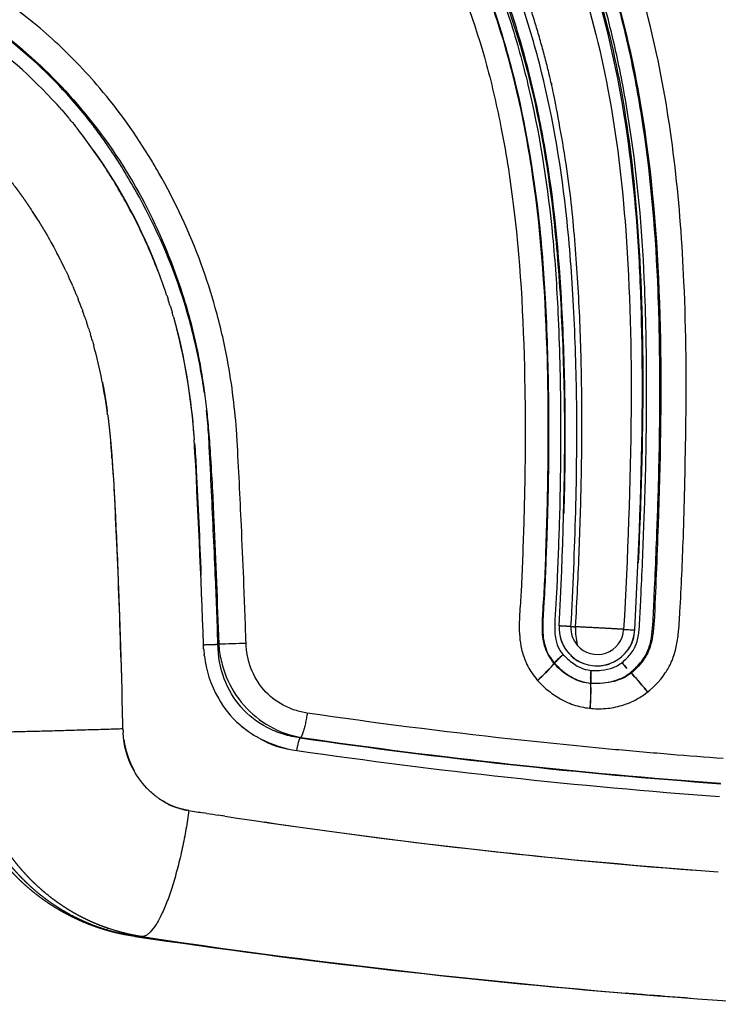
# Model space of a CAD drawing. Units: millimetres. Extents: x -9064 to 8327, y -5322 to 6262.
# Drawn here: x -1594 to -1528, y 1047 to 1140 of the extents above; entities that cross this region are included whole.
import ezdxf

# ---------------------------------------------------------------- set-up
doc = ezdxf.new("R2010")
doc.units = ezdxf.units.MM
doc.layers.add('DEFAULT', color=7, linetype='Continuous')

msp = doc.modelspace()

# ---------------------------------------------------------------- linework, layer by layer
at = {"layer": 'DEFAULT', "color": 0}
for centre, radius, start, end in [((-1623.146, 1102.459), 43.553, 41.05449, 54.95502), ((-1627.381, 1098.565), 49.303, 20.36323, 35.60471), ((-1634.36, 1094.776), 49.215, 25.41293, 27.61131), ((-1631.9, 1096.787), 54.175, 3.76166, 14.71482), ((-1634.089, 1096.09), 48.518, 7.43037, 15.25256), ((-2478.787, 1049.983), 902.354, 1.951252, 3.178438), ((-1540.119, 1082.208), 3.362, 175.44977, 222.73368), ((-1539.854, 1082.285), 2.512, 176.97202, 220.14577), ((-1535.864, 1082.044), 6.069, 176.67419, 193.12199), ((-1539.882, 1082.268), 2.48, 220.24888, 357.32459), ((-1539.919, 1082.277), 3.561, 249.83214, 357.06881), ((-1539.896, 1082.285), 3.58, 187.91673, 209.86237), ((-1539.508, 1082.084), 3.131, 315.86628, 351.6648), ((-512.01, -812.723), 2171.737, 119.3213, 119.323372), ((-1582.176, 1339.517), 258.816, 271.4729, 272.04348), ((-1574.908, 851.76), 227.705, 92.46912, 92.47142), ((-1540.445, 1076.009), 4.573, 133.96889, 139.52595), ((-1540.388, 1075.98), 4.616, 134.23905, 139.71897), ((-1530.118, 1065.643), 19.205, 132.56364, 134.67301), ((-1530.1, 1065.741), 19.13, 132.80233, 134.92016), ((-1539.914, 1082.271), 3.557, 226.92402, 248.312), ((-1568.389, 1102.064), 33.674, 312.806, 315.10653), ((-1568.389, 1101.988), 33.634, 312.89461, 315.19802), ((-1550.211, 1084.102), 8.12, 314.36754, 320.32734), ((-1550.208, 1084.079), 8.115, 314.45897, 320.42281), ((-1525.621, 1077.134), 14.927, 175.53882, 178.33866), ((-1525.571, 1077.25), 14.939, 175.99692, 178.79638), ((-1539.866, 1081.999), 3.294, 265.75247, 290.48844), ((-1520.408, 1092.971), 22.123, 219.10417, 220.99877), ((-1520.387, 1093.138), 22.23, 219.40211, 221.2877), ((-1536.545, 1077.405), 3.99, 177.68719, 184.53773), ((-1536.517, 1077.423), 3.992, 177.97821, 184.82836), ((-1547.259, 1067.738), 14.752, 40.56316, 44.27419), ((-1547.257, 1067.697), 14.79, 40.68745, 44.38913), ((-1570.691, 1047.281), 45.857, 39.18997, 40.94215), ((-1570.696, 1047.145), 45.962, 39.31719, 41.06539), ((-1548.235, 1076.407), 7.75, 357.97149, 4.7042), ((-1548.227, 1076.393), 7.754, 358.0699, 4.79918), ((-1568.987, 1076.752), 28.504, 355.93242, 358.75339), ((-1568.988, 1076.703), 28.517, 356.03114, 358.85129), ((-1567.01, 1080.57), 9.851, 229.21435, 234.43974), ((-1566.667, 1081.26), 10.622, 242.41943, 261.90201), ((1184.667, -3684.82), 5495.736, 120.055225, 120.055987), ((-1487.654, 1623.518), 557.378, 261.72752, 265.82166), ((-1487.747, 1622.362), 556.176, 261.72574, 265.81972), ((-1486.821, 1633.381), 568.486, 261.77358, 265.80611), ((-1483.86, 1660.913), 603.265, 261.31508, 265.549905), ((-1476.288, 1775.778), 730.43, 261.566047, 265.391081), ((-1477.584, 1756.554), 711.154, 261.495615, 266.34207)]:
    msp.add_arc(centre, radius, start, end, dxfattribs=at)
for points, knots in [([(-1542.362, 1082.418), (-1541.981, 1089.616), (-1541.633, 1099.862), (-1542.072, 1112.953), (-1542.898, 1123.487), (-1544.535, 1133.169), (-1547.215, 1141.884), (-1550.414, 1149.917), (-1554.701, 1157.284), (-1559.99, 1163.881), (-1566.092, 1170.078), (-1575.605, 1177.155), (-1584.161, 1181.733), (-1588.873, 1184.014)], [0, 0, 0, 0, 21.626959, 30.733731, 39.280363, 53.324479, 60.115403, 66.593324, 79.248861, 85.549594, 91.940124, 105.28497, 120.994317, 120.994317, 120.994317, 120.994317]), ([(-1536.362, 1082.095), (-1535.982, 1089.265), (-1535.543, 1099.396), (-1535.695, 1112.069), (-1536.165, 1122.237), (-1537.55, 1133.317), (-1540.715, 1145.708), (-1545.545, 1156.847), (-1551.085, 1165.337), (-1556.307, 1171.47), (-1562.123, 1177.159), (-1567.078, 1180.906), (-1570.493, 1183.179)], [0, 0, 0, 0, 21.541581, 30.407171, 38.015103, 52.070009, 63.856592, 76.281903, 88.36532, 94.157146, 100.428628, 112.74073, 112.74073, 112.74073, 112.74073]), ([(-1589.551, 1182.907), (-1585.313, 1180.87), (-1577.424, 1176.674), (-1567, 1169.321), (-1560.264, 1162.444), (-1555.615, 1156.163), (-1552.552, 1151.134), (-1549.738, 1145.21), (-1547.583, 1139.306), (-1545.874, 1132.971), (-1544.06, 1123.746), (-1543.183, 1113.582), (-1542.881, 1102.37), (-1542.95, 1096.222), (-1543.036, 1093.049)], [0, 0, 0, 0, 14.102297, 26.781422, 38.148416, 42.847782, 50.206906, 55.786741, 62.502569, 69.036435, 75.462896, 90.678408, 99.593402, 109.115676, 109.115676, 109.115676, 109.115676]), ([(-1571.034, 1182.168), (-1567.58, 1179.866), (-1561.134, 1174.932), (-1552.88, 1166.065), (-1546.364, 1155.955), (-1541.65, 1144.798), (-1538.513, 1132.61), (-1536.895, 1118.527), (-1536.516, 1101.532), (-1537.036, 1089.011), (-1537.405, 1082.152)], [0, 0, 0, 0, 12.459993, 24.265943, 36.214918, 48.388736, 60.492978, 73.870427, 90.847478, 111.454607, 111.454607, 111.454607, 111.454607]), ([(-1589.256, 1178.89), (-1585.269, 1176.91), (-1577.822, 1172.851), (-1569.386, 1166.555), (-1564.051, 1161.175), (-1559.234, 1155.272), (-1554.214, 1146.934), (-1550.679, 1137.306), (-1548.742, 1128.805), (-1547.182, 1118.644), (-1546.624, 1106.819), (-1546.681, 1095.449), (-1546.908, 1089.087), (-1547.053, 1085.62), (-1547.181, 1083.952), (-1547.242, 1082.539), (-1547.216, 1081.443), (-1547.034, 1080.23), (-1546.609, 1078.941), (-1545.851, 1077.669), (-1544.779, 1076.559), (-1543.639, 1075.733), (-1542.379, 1075.099), (-1541.016, 1074.727), (-1539.475, 1074.628), (-1537.942, 1074.839), (-1536.602, 1075.307), (-1534.984, 1076.254), (-1533.744, 1077.522), (-1532.852, 1079.102), (-1532.454, 1080.338), (-1532.202, 1081.934), (-1532.02, 1085.427), (-1531.787, 1090.012), (-1531.654, 1095.706), (-1531.47, 1103.726), (-1531.543, 1113.823), (-1532.418, 1125.688), (-1534.261, 1137.385), (-1537.261, 1147.763), (-1540.963, 1156.229), (-1544.298, 1162.317), (-1547.831, 1167.68), (-1553.32, 1174.448), (-1557.998, 1178.844), (-1561.389, 1181.574)], [0, 0, 0, 0, 13.35652, 25.398473, 31.475179, 36.040646, 48.238978, 60.526736, 66.684371, 74.377823, 91.343374, 102.139622, 108.502738, 110.431069, 112.553242, 113.516953, 114.674693, 115.837632, 117.189688, 118.722872, 120.254329, 121.78845, 122.936168, 124.467408, 126.004969, 127.545533, 129.084626, 130.239619, 133.150451, 134.313899, 135.664923, 137.023749, 139.159396, 146.146713, 150.805082, 156.239336, 170.2172, 181.080178, 191.910078, 205.700891, 213.394258, 219.589646, 226.513966, 232.638359, 245.700888, 245.700888, 245.700888, 245.700888]), ([(-1543.471, 1082.474), (-1543.109, 1089.383), (-1542.782, 1099.316), (-1543.194, 1112.07), (-1543.992, 1122.431), (-1545.536, 1131.906), (-1548.069, 1140.392), (-1551.156, 1148.405), (-1556.248, 1157.366), (-1562.522, 1164.608), (-1566.934, 1168.544), (-1570.183, 1171.204), (-1576.511, 1175.764), (-1582.758, 1179.241), (-1587.206, 1181.46)], [0, 0, 0, 0, 20.756694, 29.797398, 38.266117, 51.930546, 58.52592, 64.799887, 77.67362, 89.279463, 93.420449, 95.397538, 101.877663, 116.795659, 116.795659, 116.795659, 116.795659]), ([(-1588.84, 1181.045), (-1586.596, 1179.947), (-1582.147, 1177.653), (-1575.267, 1173.533), (-1569.826, 1169.535), (-1560.576, 1161.321), (-1553.944, 1151.828), (-1549.458, 1140.332), (-1546.99, 1131.809), (-1545.436, 1122.527), (-1544.878, 1115.117), (-1544.596, 1109.333), (-1544.416, 1102.867), (-1544.496, 1094.779), (-1544.719, 1088.659), (-1544.867, 1085.227), (-1544.983, 1083.653), (-1545.004, 1083.131), (-1545.029, 1082.453), (-1545.06, 1081.194), (-1544.534, 1079.713), (-1543.732, 1078.727), (-1542.75, 1077.884), (-1541.634, 1077.267), (-1540.376, 1077.056), (-1539.113, 1077.085), (-1537.866, 1077.372), (-1536.768, 1078.041), (-1536.056, 1078.72), (-1535.409, 1079.52), (-1534.997, 1080.394), (-1534.744, 1081.431), (-1534.624, 1083.041), (-1534.551, 1084.718), (-1534.433, 1087.284), (-1534.278, 1090.997), (-1534.048, 1097.364), (-1533.956, 1105.269), (-1534.131, 1116.359), (-1534.988, 1126.72), (-1536.662, 1136.017), (-1539.635, 1147.92), (-1543.799, 1157.034), (-1548.24, 1163.71), (-1548.761, 1164.496), (-1549.801, 1165.988), (-1552.081, 1168.983), (-1556.53, 1174.11), (-1560.937, 1178.069), (-1564.064, 1180.498)], [0, 0, 0, 0, 7.493128, 15.012797, 24.042407, 27.715744, 52.094985, 58.11903, 64.709497, 78.68117, 86.290819, 86.994861, 96.05516, 105.69048, 111.257754, 114.427598, 115.99369, 115.99369, 115.99369, 118.035616, 119.726409, 120.618105, 121.817508, 123.603769, 124.396309, 125.601273, 127.391222, 128.18462, 129.422608, 130.333968, 131.26379, 132.294055, 133.52834, 136.097373, 137.33662, 141.230033, 147.247285, 156.450179, 164.943225, 180.518682, 187.594986, 193.259075, 217.309556, 217.309556, 217.309556, 220.136709, 222.765079, 228.600966, 240.481335, 240.481335, 240.481335, 240.481335]), ([(-1563.95, 1180.47), (-1559.985, 1177.406), (-1556.273, 1173.955), (-1552.251, 1169.293), (-1551.499, 1168.368), (-1550.772, 1167.422), (-1548.693, 1164.711), (-1544.979, 1158.981), (-1540.545, 1149.656), (-1537.18, 1139.233), (-1534.646, 1125.76), (-1533.727, 1109.758), (-1533.981, 1096.25), (-1534.338, 1087.405), (-1534.459, 1084.184), (-1534.583, 1082.297), (-1534.647, 1081.748), (-1534.734, 1081.197), (-1534.87, 1080.615), (-1535.109, 1079.934), (-1535.565, 1079.198), (-1536.157, 1078.509), (-1537.084, 1077.676), (-1538.294, 1077.186), (-1539.618, 1077.033), (-1540.654, 1077.042), (-1541.648, 1077.268), (-1542.872, 1077.872), (-1544.161, 1078.993), (-1544.88, 1080.477), (-1545.06, 1081.748), (-1545.055, 1082.7), (-1544.975, 1084.277), (-1544.817, 1086.525), (-1544.661, 1091.079), (-1544.456, 1098.111), (-1544.528, 1109.876), (-1545.277, 1121.669), (-1547.325, 1132.84), (-1549.494, 1140.514), (-1552.415, 1147.674), (-1556.397, 1154.909), (-1561.822, 1162.165), (-1569.3, 1169.283), (-1578.289, 1175.547), (-1585.135, 1179.198), (-1588.811, 1181)], [-2.000262, -2.000262, -2.000262, -2.000262, -1.937762, -1.937762, -1.922743, -1.922743, -1.922743, 8.324531, 18.513553, 28.990826, 41.112351, 59.563758, 76.98541, 81.648082, 86.114241, 86.657961, 87.318203, 87.771709, 88.331928, 89.110869, 89.926517, 90.916015, 91.834603, 93.640547, 94.750856, 95.826249, 96.737884, 97.787321, 99.900332, 101.777184, 102.622518, 103.737746, 104.626532, 107.364284, 110.49398, 118.298311, 128.467345, 145.784383, 153.700984, 162.48313, 169.688662, 176.853279, 187.224068, 196.762695, 207.730898, 220.012153, 220.012153, 220.012153, 220.012153]), ([(-1575.054, 1174.562), (-1572.166, 1172.648), (-1566.78, 1168.655), (-1557.455, 1159.122), (-1551.326, 1148.815), (-1547.756, 1138.687), (-1545.532, 1130.285), (-1544.166, 1121.316), (-1543.495, 1111.226), (-1543.288, 1102.511), (-1543.372, 1094.26), (-1543.593, 1088.587), (-1543.727, 1085.379), (-1543.841, 1083.847), (-1543.906, 1082.416), (-1543.89, 1081.331), (-1543.561, 1080.392), (-1543.165, 1079.831), (-1542.623, 1079.29), (-1541.855, 1078.684), (-1540.927, 1078.316), (-1540.143, 1078.269), (-1539.338, 1078.294), (-1538.516, 1078.465), (-1537.895, 1078.778), (-1537.638, 1078.967), (-1537.244, 1079.291), (-1536.79, 1079.729), (-1536.375, 1080.371), (-1536.162, 1080.897), (-1536.024, 1081.459), (-1535.955, 1081.99), (-1535.919, 1082.413), (-1535.864, 1083.395), (-1535.697, 1086.629), (-1535.541, 1090.747), (-1535.312, 1096.914), (-1535.232, 1102.24), (-1535.245, 1107.023), (-1535.296, 1110.613), (-1535.481, 1117.394), (-1536.178, 1125.913), (-1537.489, 1133.619), (-1538.394, 1137.792), (-1540.203, 1144.908), (-1543.547, 1153.483), (-1547.656, 1160.551), (-1551.141, 1165.823), (-1554.011, 1169.429), (-1559.067, 1174.654), (-1561.955, 1177.198), (-1564.191, 1178.965)], [0, 0, 0, 0, 10.401946, 20.051539, 39.884277, 45.930792, 52.253178, 65.928447, 73.094383, 82.583039, 92.07573, 97.845915, 99.61422, 101.708475, 102.453074, 103.915865, 104.939634, 105.394671, 105.965112, 107.233139, 108.316558, 108.911589, 109.572079, 110.738269, 111.404096, 111.644155, 111.695182, 112.934214, 113.523707, 113.977911, 114.631259, 115.256702, 115.581302, 115.906288, 118.206693, 125.294111, 128.268364, 136.721605, 141.271468, 142.617803, 147.493221, 161.623936, 168.226775, 170.929632, 174.433008, 190.247971, 198.400569, 198.925188, 209.205497, 212.183987, 220.733364, 220.733364, 220.733364, 220.733364]), ([(-1563.916, 1178.737), (-1561.09, 1176.449), (-1555.842, 1171.59), (-1549.201, 1163.155), (-1543.872, 1153.727), (-1539.956, 1143.436), (-1537.294, 1132.285), (-1535.869, 1119.645), (-1535.447, 1104.881), (-1535.77, 1094.158), (-1536.04, 1088.426)], [0, 0, 0, 0, 10.912382, 21.383994, 32.120468, 43.298875, 54.3376, 66.445849, 81.408207, 98.621548, 98.621548, 98.621548, 98.621548]), ([(-1572.948, 1080.866), (-1573.012, 1082.886), (-1573.155, 1086.579), (-1573.425, 1092.941), (-1573.646, 1097.472), (-1573.882, 1101.482), (-1574.125, 1104.018), (-1574.737, 1108.004), (-1575.713, 1112.213), (-1577.648, 1118.205), (-1579.795, 1122.812), (-1583.032, 1128.349), (-1586.167, 1132.732), (-1590.305, 1137.043), (-1595.014, 1141.015), (-1598.78, 1143.459), (-1603.214, 1145.878), (-1606.841, 1147.594), (-1610.166, 1148.86), (-1611.999, 1149.487)], [0, 0, 0, 0, 6.064517, 11.08788, 19.100671, 19.676185, 23.136571, 26.741895, 31.769256, 36.084177, 45.619297, 46.961294, 55.326937, 61.733373, 64.849245, 73.793732, 75.155469, 80.006046, 85.82002, 85.82002, 85.82002, 85.82002]), ([(-1576.869, 1104.417), (-1576.988, 1105.259), (-1577.254, 1106.899), (-1577.953, 1110.178), (-1579.54, 1115.81), (-1581.636, 1120.412), (-1583.265, 1123.327), (-1584.064, 1124.766), (-1585.729, 1127.492), (-1589.523, 1132.509), (-1594.722, 1137.567), (-1600.11, 1141.125), (-1606.135, 1144.449), (-1610.136, 1146.085), (-1613.486, 1147.215)], [0, 0, 0, 0, 2.551462, 4.98044, 10.058773, 20.080507, 20.080507, 20.080507, 25.018757, 29.651562, 38.92986, 46.662188, 48.959551, 59.575276, 59.575276, 59.575276, 59.575276]), ([(-1613.396, 1147.246), (-1610.093, 1146.125), (-1606.042, 1144.509), (-1601.476, 1141.984), (-1598.639, 1140.259), (-1594.114, 1137.122), (-1588.502, 1131.628), (-1583.167, 1124.113), (-1580.011, 1117.125), (-1578.199, 1111.467), (-1577.257, 1107.255), (-1576.757, 1103.804), (-1576.479, 1100.989), (-1576.216, 1097.406), (-1575.887, 1090.615), (-1575.66, 1084.655), (-1575.524, 1080.787)], [0, 0, 0, 0, 10.472203, 13.036557, 15.640689, 20.43557, 29.524008, 39.089636, 47.966464, 52.429966, 56.907934, 60.895584, 62.888576, 65.393524, 71.673036, 83.285519, 83.285519, 83.285519, 83.285519]), ([(-1580.421, 1113.629), (-1580.655, 1114.33), (-1581.17, 1115.767), (-1582.306, 1118.557), (-1583.966, 1121.959), (-1586.224, 1125.793), (-1587.956, 1128.197), (-1588.858, 1129.331)], [0, 0, 0, 0, 2.218841, 4.578142, 9.034237, 13.567421, 17.913561, 17.913561, 17.913561, 17.913561]), ([(-1575.592, 1080.748), (-1575.63, 1081.885), (-1575.708, 1084.072), (-1575.91, 1089.054), (-1576.16, 1094.292), (-1576.372, 1098.653), (-1576.494, 1101.005), (-1576.582, 1101.961), (-1576.663, 1102.745)], [0, 0, 0, 0, 3.413529, 6.563551, 14.95874, 19.146446, 19.660694, 22.024657, 22.024657, 22.024657, 22.024657]), ([(-1584.715, 1079.161), (-1584.823, 1082.865), (-1584.947, 1086.568), (-1585.262, 1093.476), (-1585.377, 1096.68), (-1585.691, 1099.884)], [-10.9118448, -10.9118448, -10.9118448, -10.9118448, -10.7530973, -10.7530973, -10.6157203, -10.6157203, -10.6157203, -10.6157203]), ([(-1577.798, 1099.688), (-1577.733, 1098.849), (-1577.681, 1098.01), (-1577.466, 1093.866), (-1577.321, 1090.561), (-1577.192, 1087.256)], [0.06046293, 0.06046293, 0.06046293, 0.06046293, 0.063709, 0.063709, 0.07649275, 0.07649275, 0.07649275, 0.07649275]), ([(-1537.405, 1082.152), (-1537.278, 1082.145), (-1537.117, 1082.136), (-1536.756, 1082.116), (-1536.556, 1082.106), (-1536.362, 1082.095)], [-3.7395449, -3.7395449, -3.7395449, -3.7395449, -3.3398632, -3.3398632, -2.9401815, -2.9401815, -2.9401815, -2.9401815]), ([(-1567.85, 1071.939), (-1568.386, 1072.009), (-1569.453, 1072.237), (-1571.445, 1073.041), (-1573.562, 1074.693), (-1575.204, 1077.499), (-1575.577, 1079.643), (-1575.592, 1080.748)], [0, 0, 0, 0, 1.620498, 3.263664, 6.417161, 9.534168, 12.85082, 12.85082, 12.85082, 12.85082]), ([(-1575.524, 1080.787), (-1575.486, 1080.259), (-1575.327, 1079.206), (-1574.687, 1077.17), (-1573.289, 1074.886), (-1570.807, 1072.869), (-1568.814, 1072.16), (-1567.787, 1071.976)], [0, 0, 0, 0, 1.586174, 3.184579, 6.384434, 9.509322, 12.639968, 12.639968, 12.639968, 12.639968]), ([(-1567.191, 1074.274), (-1567.581, 1074.332), (-1568.359, 1074.513), (-1569.816, 1075.128), (-1571.393, 1076.381), (-1572.62, 1078.467), (-1572.921, 1080.062), (-1572.948, 1080.866)], [0, 0, 0, 0, 1.181723, 2.387672, 4.728583, 7.120756, 9.532818, 9.532818, 9.532818, 9.532818]), ([(-1576.875, 1079.638), (-1576.713, 1078.31), (-1576.314, 1076.982), (-1575.068, 1074.819), (-1574.442, 1073.978), (-1573.092, 1072.785), (-1572.605, 1072.423), (-1571.982, 1072.064)], [0.00153118, 0.00153118, 0.00153118, 0.00153118, 0.00724224, 0.00724224, 0.01086479, 0.01086479, 0.01244653, 0.01244653, 0.01244653, 0.01244653]), ([(-1542.419, 1079.747), (-1542.477, 1079.804), (-1542.534, 1079.864), (-1542.588, 1079.926), (-1542.588, 1079.926), (-1542.588, 1079.926)], [-0.30877512, -0.30877512, -0.30877512, -0.30877512, -0.28393281, -0.28393281, -0.28393159, -0.28393159, -0.28393159, -0.28393159]), ([(-1528.04, 1069.982), (-1529.69, 1070.104), (-1533.067, 1070.37), (-1539.723, 1070.952), (-1551.143, 1072.102), (-1560.81, 1073.333), (-1567.191, 1074.274)], [0, 0, 0, 0, 4.961386, 10.163325, 20.044884, 39.393732, 39.393732, 39.393732, 39.393732]), ([(-1581.593, 1066.565), (-1581.757, 1066.696), (-1581.905, 1066.826), (-1582.715, 1067.598), (-1583.161, 1068.245), (-1584.179, 1070.068), (-1584.45, 1071.245), (-1584.521, 1072.426)], [4.2606965, 4.2606965, 4.2606965, 4.2606965, 4.3115781, 4.3115781, 4.5614686, 4.5614686, 5.0166862, 5.0166862, 5.0166862, 5.0166862]), ([(-1571.701, 1071.908), (-1571.796, 1071.959), (-1571.889, 1072.012), (-1571.982, 1072.066), (-1571.982, 1072.066), (-1571.982, 1072.066)], [-1.08323484, -1.08323484, -1.08323484, -1.08323484, -1.05087822, -1.05087822, -1.05087724, -1.05087724, -1.05087724, -1.05087724]), ([(-1581.592, 1066.567), (-1581.571, 1066.549), (-1581.549, 1066.532), (-1581.528, 1066.515), (-1581.512, 1066.502), (-1581.496, 1066.49), (-1581.48, 1066.477)], [-4.41348586, -4.41348586, -4.41348586, -4.41348586, -4.40566279, -4.40566279, -4.40566279, -4.39983499, -4.39983499, -4.39983499, -4.39983499])]:
    msp.add_open_spline(points, degree=3, knots=knots, dxfattribs=at)
for points, weights, degree, knots in [([(-1541.922, 1082.396), (-1541.319, 1093.65), (-1541.029, 1104.935), (-1541.794, 1116.071), (-1542.179, 1121.685), (-1542.832, 1127.262), (-1544.022, 1132.701), (-1544.629, 1135.482), (-1545.379, 1138.228), (-1546.269, 1140.932), (-1547.179, 1143.714), (-1548.256, 1146.434), (-1549.498, 1149.084), (-1551.97, 1154.343), (-1555.131, 1159.218), (-1558.923, 1163.621), (-1561.431, 1166.509), (-1564.184, 1169.163), (-1567.162, 1171.563), (-1570.822, 1174.526), (-1574.789, 1177.126), (-1578.861, 1179.464), (-1581.957, 1181.233), (-1585.119, 1182.881), (-1588.343, 1184.405)], [1, 1.00000000002, 1.00000000004, 1.00000000006, 1.00000000006, 1.00000000006, 1.00000000006, 0.999116283189, 0.999116283189, 1.00000000006, 0.998758484954, 0.998758484954, 1.00000000006, 0.993858136647, 0.993858136647, 1.00000000006, 0.997381621499, 0.997381621499, 1.00000000006, 1.00000000006, 1.00000000006, 1.00000000006, 0.999497618282, 0.999497618282, 1.00000000006], 3, [-13.566485, -13.566485, -13.566485, -13.566485, -10.171333, -10.171333, -10.171333, -8.459503, -8.459503, -8.459503, 0.076819, 0.076819, 0.076819, 8.850339, 8.850339, 8.850339, 26.228946, 26.228946, 26.228946, 37.686811, 37.686811, 37.686811, 39.184742, 39.184742, 39.184742, 49.880032, 49.880032, 49.880032, 49.880032]), ([(-1605.548, 1133.972), (-1605.502, 1133.942), (-1605.457, 1133.913), (-1605.411, 1133.883), (-1604.671, 1133.399), (-1603.947, 1132.892), (-1603.238, 1132.363), (-1602.506, 1131.817), (-1601.792, 1131.247), (-1601.097, 1130.655), (-1600.74, 1130.351), (-1600.388, 1130.041), (-1600.041, 1129.725), (-1599.866, 1129.565), (-1599.692, 1129.403), (-1599.518, 1129.239), (-1599.431, 1129.157), (-1599.344, 1129.075), (-1599.258, 1128.991), (-1599.171, 1128.908), (-1599.085, 1128.825), (-1598.999, 1128.741), (-1598.307, 1128.065), (-1597.639, 1127.365), (-1596.995, 1126.643), (-1596.341, 1125.909), (-1595.712, 1125.154), (-1595.109, 1124.378), (-1594.496, 1123.587), (-1593.91, 1122.776), (-1593.352, 1121.944), (-1593.282, 1121.839), (-1593.211, 1121.734), (-1593.142, 1121.628), (-1593.107, 1121.575), (-1593.072, 1121.522), (-1593.038, 1121.469), (-1593.02, 1121.442), (-1593.003, 1121.416), (-1592.986, 1121.389), (-1592.977, 1121.376), (-1592.968, 1121.363), (-1592.96, 1121.349), (-1592.955, 1121.343), (-1592.951, 1121.336), (-1592.947, 1121.329), (-1592.945, 1121.326), (-1592.943, 1121.323), (-1592.94, 1121.319), (-1592.938, 1121.316), (-1592.936, 1121.313), (-1592.934, 1121.309), (-1592.796, 1121.096), (-1592.659, 1120.881), (-1592.524, 1120.664), (-1592.252, 1120.229), (-1591.986, 1119.789), (-1591.727, 1119.345), (-1591.597, 1119.122), (-1591.469, 1118.898), (-1591.342, 1118.672), (-1591.215, 1118.445), (-1591.089, 1118.217), (-1590.965, 1117.988), (-1590.893, 1117.854), (-1590.821, 1117.72), (-1590.751, 1117.585)], [1, 1, 1, 1, 0.999684763583, 0.999684763583, 1, 0.999651935169, 0.999651935169, 1, 0.99990580822, 0.99990580822, 1, 1, 1, 1, 1, 1, 1, 1, 1, 1, 0.999608854286, 0.999608854286, 1, 0.999611250362, 0.999611250362, 1, 0.999599769123, 0.999599769123, 1, 1, 1, 1, 1, 1, 1, 1, 1, 1, 1, 1, 1, 1, 1, 1, 1, 1, 1, 1, 1, 1, 1, 1, 1, 0.999922400251, 0.999922400251, 1, 1, 1, 1, 1, 1, 1, 1, 1, 1], 3, [10.313599, 10.313599, 10.313599, 10.313599, 10.315551, 10.315551, 10.315551, 12.968039, 12.968039, 12.968039, 15.707608, 15.707608, 15.707608, 17.114538, 17.114538, 17.114538, 17.122351, 17.122351, 17.122351, 17.126257, 17.126257, 17.126257, 17.130163, 17.130163, 17.130163, 20.03259, 20.03259, 20.03259, 22.980176, 22.980176, 22.980176, 25.982409, 25.982409, 25.982409, 25.986316, 25.986316, 25.986316, 25.988269, 25.988269, 25.988269, 25.989245, 25.989245, 25.989245, 25.989733, 25.989733, 25.989733, 25.989978, 25.989978, 25.989978, 25.9901, 25.9901, 25.9901, 25.990222, 25.990222, 25.990222, 25.998034, 25.998034, 25.998034, 27.538805, 27.538805, 27.538805, 27.546617, 27.546617, 27.546617, 27.55443, 27.55443, 27.55443, 27.558987, 27.558987, 27.558987, 27.558987]), ([(-1586.471, 1105.433), (-1586.42, 1105.17), (-1586.37, 1104.906), (-1586.323, 1104.642), (-1586.229, 1104.116), (-1586.144, 1103.588), (-1586.068, 1103.059), (-1586.049, 1102.927), (-1586.03, 1102.795), (-1586.013, 1102.662)], [1, 1, 1, 1, 0.999904212207, 0.999904212207, 1, 1, 1, 1], 3, [10.682738, 10.682738, 10.682738, 10.682738, 10.690551, 10.690551, 10.690551, 12.294603, 12.294603, 12.294603, 12.298509, 12.298509, 12.298509, 12.298509]), ([(-1585.973, 1102.365), (-1585.971, 1102.349), (-1585.969, 1102.332), (-1585.967, 1102.315), (-1585.966, 1102.311), (-1585.966, 1102.307), (-1585.965, 1102.303), (-1585.965, 1102.299), (-1585.964, 1102.295), (-1585.964, 1102.291), (-1585.963, 1102.282), (-1585.962, 1102.274), (-1585.961, 1102.266), (-1585.927, 1102.001), (-1585.895, 1101.737), (-1585.865, 1101.472), (-1585.745, 1100.414), (-1585.647, 1099.354), (-1585.569, 1098.293), (-1585.53, 1097.762), (-1585.494, 1097.231), (-1585.461, 1096.701), (-1585.429, 1096.17), (-1585.398, 1095.639), (-1585.369, 1095.108), (-1585.355, 1094.842), (-1585.341, 1094.576), (-1585.326, 1094.311), (-1585.319, 1094.178), (-1585.312, 1094.045), (-1585.305, 1093.912), (-1585.305, 1093.904), (-1585.304, 1093.896), (-1585.304, 1093.888), (-1585.304, 1093.883), (-1585.303, 1093.879), (-1585.303, 1093.875), (-1585.303, 1093.871), (-1585.303, 1093.867), (-1585.302, 1093.863), (-1585.302, 1093.846), (-1585.301, 1093.829), (-1585.3, 1093.813), (-1585.298, 1093.78), (-1585.296, 1093.746), (-1585.294, 1093.713), (-1585.291, 1093.647), (-1585.287, 1093.58), (-1585.284, 1093.514), (-1585.256, 1092.983), (-1585.229, 1092.452), (-1585.204, 1091.92), (-1585.153, 1090.858), (-1585.106, 1089.795), (-1585.063, 1088.732), (-1585.041, 1088.2), (-1585.02, 1087.669), (-1584.999, 1087.137), (-1584.989, 1086.871), (-1584.979, 1086.605), (-1584.969, 1086.34), (-1584.967, 1086.273), (-1584.964, 1086.207), (-1584.962, 1086.14), (-1584.959, 1086.074), (-1584.957, 1086.007), (-1584.955, 1085.941), (-1584.95, 1085.808), (-1584.945, 1085.675), (-1584.94, 1085.542), (-1584.824, 1082.352), (-1584.72, 1079.161), (-1584.627, 1075.97)], [1, 1, 1, 1, 1, 1, 1, 1, 1, 1, 1, 1, 1, 1, 1, 1, 0.99986943647, 0.99986943647, 1, 1, 1, 1, 1, 1, 1, 1, 1, 1, 1, 1, 1, 1, 1, 1, 1, 1, 1, 1, 1, 1, 1, 1, 1, 1, 1, 1, 1, 1, 1, 1, 1, 1, 1, 1, 1, 1, 1, 1, 1, 1, 1, 1, 1, 1, 1, 1, 1, 1, 1, 1, 0.999995719467, 0.999995719467, 1], 3, [10.713011, 10.713011, 10.713011, 10.713011, 10.7135, 10.7135, 10.7135, 10.713622, 10.713622, 10.713622, 10.713744, 10.713744, 10.713744, 10.713988, 10.713988, 10.713988, 10.721801, 10.721801, 10.721801, 13.915323, 13.915323, 13.915323, 13.930948, 13.930948, 13.930948, 13.946573, 13.946573, 13.946573, 13.954386, 13.954386, 13.954386, 13.958292, 13.958292, 13.958292, 13.958536, 13.958536, 13.958536, 13.958658, 13.958658, 13.958658, 13.95878, 13.95878, 13.95878, 13.959268, 13.959268, 13.959268, 13.960245, 13.960245, 13.960245, 13.962198, 13.962198, 13.962198, 13.977823, 13.977823, 13.977823, 14.009073, 14.009073, 14.009073, 14.024698, 14.024698, 14.024698, 14.032511, 14.032511, 14.032511, 14.034464, 14.034464, 14.034464, 14.036417, 14.036417, 14.036417, 14.040323, 14.040323, 14.040323, 23.617701, 23.617701, 23.617701, 23.617701]), ([(-1537.405, 1082.152), (-1538.136, 1082.194), (-1539.23, 1082.254), (-1540.668, 1082.332), (-1541.922, 1082.396)], [1, 0.951741900858, 0.999889798982, 0.920675633238, 1], 2, [0, 0, 0, 0.436666, 0.436666, 1, 1, 1]), ([(-1584.249, 1053.379), (-1584.572, 1053.439), (-1584.894, 1053.508), (-1585.213, 1053.585), (-1585.776, 1053.721), (-1586.333, 1053.881), (-1586.881, 1054.066), (-1587.431, 1054.251), (-1587.971, 1054.46), (-1588.502, 1054.693), (-1588.768, 1054.81), (-1589.032, 1054.933), (-1589.293, 1055.062), (-1589.425, 1055.127), (-1589.555, 1055.193), (-1589.685, 1055.261), (-1589.814, 1055.328), (-1589.944, 1055.398), (-1590.072, 1055.468), (-1590.583, 1055.749), (-1591.08, 1056.053), (-1591.563, 1056.378), (-1592.043, 1056.701), (-1592.508, 1057.045), (-1592.958, 1057.409), (-1593.408, 1057.773), (-1593.841, 1058.156), (-1594.257, 1058.559), (-1594.466, 1058.761), (-1594.671, 1058.967), (-1594.87, 1059.178), (-1595.071, 1059.39), (-1595.267, 1059.606), (-1595.458, 1059.827), (-1595.837, 1060.264), (-1596.197, 1060.718), (-1596.537, 1061.187), (-1596.874, 1061.653), (-1597.191, 1062.132), (-1597.487, 1062.625), (-1597.783, 1063.118), (-1598.057, 1063.624), (-1598.31, 1064.141), (-1598.437, 1064.4), (-1598.558, 1064.662), (-1598.674, 1064.927), (-1598.732, 1065.06), (-1598.788, 1065.194), (-1598.843, 1065.328), (-1598.898, 1065.462), (-1598.952, 1065.596), (-1599.004, 1065.731), (-1599.211, 1066.266), (-1599.395, 1066.81), (-1599.555, 1067.362), (-1599.715, 1067.91), (-1599.852, 1068.465), (-1599.965, 1069.024), (-1600.078, 1069.585), (-1600.167, 1070.151), (-1600.233, 1070.719), (-1600.266, 1071.006), (-1600.293, 1071.293), (-1600.314, 1071.58), (-1600.335, 1071.868), (-1600.35, 1072.156), (-1600.358, 1072.445)], [1, 0.999788422053, 0.999788422053, 1, 0.999343022277, 0.999343022277, 1, 0.999341845893, 0.999341845893, 1, 0.999833991198, 0.999833991198, 1, 1, 1, 1, 1, 1, 1, 0.999338396358, 0.999338396358, 1, 0.999350833795, 0.999350833795, 1, 0.999354808345, 0.999354808345, 1, 0.999838171385, 0.999838171385, 1, 0.999838151596, 0.999838151596, 1, 0.999364583611, 0.999364583611, 1, 0.999379410479, 0.999379410479, 1, 0.999384598165, 0.999384598165, 1, 0.999845671116, 0.999845671116, 1, 1, 1, 1, 1, 1, 1, 0.999396611711, 0.999396611711, 1, 0.999407212642, 0.999407212642, 1, 0.999407139898, 0.999407139898, 1, 0.999850174265, 0.999850174265, 1, 0.999849675454, 0.999849675454, 1], 3, [0, 0, 0, 0, 0.986026, 0.986026, 0.986026, 2.722499, 2.722499, 2.722499, 4.460648, 4.460648, 4.460648, 5.334253, 5.334253, 5.334253, 5.775625, 5.775625, 5.775625, 6.218086, 6.218086, 6.218086, 7.965217, 7.965217, 7.965217, 9.70026, 9.70026, 9.70026, 11.435727, 11.435727, 11.435727, 12.307567, 12.307567, 12.307567, 13.182875, 13.182875, 13.182875, 14.919441, 14.919441, 14.919441, 16.643599, 16.643599, 16.643599, 18.368498, 18.368498, 18.368498, 19.235417, 19.235417, 19.235417, 19.671099, 19.671099, 19.671099, 20.105451, 20.105451, 20.105451, 21.827731, 21.827731, 21.827731, 23.540407, 23.540407, 23.540407, 25.257253, 25.257253, 25.257253, 26.121644, 26.121644, 26.121644, 26.987777, 26.987777, 26.987777, 26.987777]), ([(-1583.42, 1053.247), (-1583.972, 1053.33), (-1584.52, 1053.438), (-1585.063, 1053.571), (-1585.603, 1053.703), (-1586.136, 1053.859), (-1586.662, 1054.039), (-1587.188, 1054.22), (-1587.707, 1054.424), (-1588.215, 1054.651), (-1588.471, 1054.766), (-1588.724, 1054.886), (-1588.975, 1055.011), (-1589.101, 1055.075), (-1589.226, 1055.139), (-1589.35, 1055.205), (-1589.475, 1055.272), (-1589.6, 1055.339), (-1589.723, 1055.408), (-1590.214, 1055.684), (-1590.693, 1055.981), (-1591.158, 1056.299), (-1591.621, 1056.616), (-1592.07, 1056.954), (-1592.504, 1057.311), (-1592.94, 1057.67), (-1593.36, 1058.048), (-1593.762, 1058.444), (-1593.966, 1058.644), (-1594.164, 1058.848), (-1594.358, 1059.057), (-1594.554, 1059.267), (-1594.745, 1059.481), (-1594.931, 1059.699), (-1595.302, 1060.135), (-1595.653, 1060.586), (-1595.985, 1061.052), (-1596.316, 1061.517), (-1596.627, 1061.996), (-1596.917, 1062.488), (-1597.209, 1062.983), (-1597.48, 1063.49), (-1597.728, 1064.009), (-1597.854, 1064.27), (-1597.974, 1064.534), (-1598.088, 1064.801), (-1598.145, 1064.935), (-1598.201, 1065.07), (-1598.256, 1065.205), (-1598.31, 1065.34), (-1598.363, 1065.476), (-1598.415, 1065.612), (-1598.62, 1066.154), (-1598.803, 1066.704), (-1598.962, 1067.262), (-1599.121, 1067.819), (-1599.256, 1068.382), (-1599.368, 1068.95), (-1599.48, 1069.521), (-1599.569, 1070.096), (-1599.633, 1070.675), (-1599.665, 1070.967), (-1599.692, 1071.259), (-1599.712, 1071.552), (-1599.732, 1071.845), (-1599.746, 1072.14), (-1599.754, 1072.434)], [1, 0.999310380212, 0.999310380212, 1, 0.999321418632, 0.999321418632, 1, 0.999324004093, 0.999324004093, 1, 0.999830295313, 0.999830295313, 1, 1, 1, 1, 1, 1, 1, 0.999328620793, 0.999328620793, 1, 0.999345216033, 0.999345216033, 1, 0.99935277739, 0.99935277739, 1, 0.999838311781, 0.999838311781, 1, 0.999838682933, 0.999838682933, 1, 0.999368545661, 0.999368545661, 1, 0.999385611882, 0.999385611882, 1, 0.999392637371, 0.999392637371, 1, 0.999847999795, 0.999847999795, 1, 1, 1, 1, 1, 1, 1, 0.999407296465, 0.999407296465, 1, 0.99941875783, 0.99941875783, 1, 0.999419555405, 0.999419555405, 1, 0.999853461505, 0.999853461505, 1, 0.999852777896, 0.999852777896, 1], 3, [0, 0, 0, 0, 1.675738, 1.675738, 1.675738, 3.341885, 3.341885, 3.341885, 5.012151, 5.012151, 5.012151, 5.853124, 5.853124, 5.853124, 5.868749, 5.868749, 5.868749, 5.884374, 5.884374, 5.884374, 7.573641, 7.573641, 7.573641, 9.25856, 9.25856, 9.25856, 10.952511, 10.952511, 10.952511, 11.807083, 11.807083, 11.807083, 12.667635, 12.667635, 12.667635, 14.382702, 14.382702, 14.382702, 16.095847, 16.095847, 16.095847, 17.819822, 17.819822, 17.819822, 18.689904, 18.689904, 18.689904, 18.705529, 18.705529, 18.705529, 18.721154, 18.721154, 18.721154, 20.460455, 20.460455, 20.460455, 22.196893, 22.196893, 22.196893, 23.942675, 23.942675, 23.942675, 24.822963, 24.822963, 24.822963, 25.706404, 25.706404, 25.706404, 25.706404]), ([(-1582.753, 1053.219), (-1583.299, 1053.302), (-1583.841, 1053.41), (-1584.377, 1053.542), (-1584.647, 1053.608), (-1584.915, 1053.681), (-1585.181, 1053.759), (-1585.315, 1053.799), (-1585.448, 1053.84), (-1585.581, 1053.882), (-1585.715, 1053.925), (-1585.848, 1053.969), (-1585.98, 1054.015), (-1586.507, 1054.197), (-1587.026, 1054.402), (-1587.535, 1054.631), (-1588.042, 1054.859), (-1588.538, 1055.11), (-1589.022, 1055.383), (-1589.509, 1055.657), (-1589.983, 1055.952), (-1590.443, 1056.268), (-1590.676, 1056.427), (-1590.904, 1056.592), (-1591.129, 1056.761), (-1591.242, 1056.846), (-1591.354, 1056.933), (-1591.465, 1057.021), (-1591.576, 1057.109), (-1591.687, 1057.198), (-1591.796, 1057.289), (-1592.232, 1057.649), (-1592.652, 1058.029), (-1593.055, 1058.426), (-1593.457, 1058.824), (-1593.841, 1059.238), (-1594.207, 1059.668), (-1594.575, 1060.102), (-1594.925, 1060.551), (-1595.254, 1061.014), (-1595.42, 1061.248), (-1595.581, 1061.485), (-1595.737, 1061.726), (-1595.816, 1061.847), (-1595.893, 1061.969), (-1595.969, 1062.092), (-1596.045, 1062.215), (-1596.119, 1062.339), (-1596.193, 1062.463), (-1596.484, 1062.96), (-1596.754, 1063.468), (-1597.003, 1063.987), (-1597.251, 1064.505), (-1597.476, 1065.034), (-1597.68, 1065.572), (-1597.885, 1066.112), (-1598.066, 1066.661), (-1598.225, 1067.218), (-1598.305, 1067.498), (-1598.379, 1067.78), (-1598.447, 1068.064), (-1598.481, 1068.206), (-1598.514, 1068.349), (-1598.545, 1068.492), (-1598.576, 1068.636), (-1598.606, 1068.779), (-1598.634, 1068.922), (-1598.746, 1069.496), (-1598.835, 1070.074), (-1598.899, 1070.656), (-1598.963, 1071.239), (-1599.003, 1071.824), (-1599.018, 1072.41)], [1, 0.999317356927, 0.999317356927, 1, 0.999828158917, 0.999828158917, 1, 1, 1, 1, 1, 1, 1, 0.999315964129, 0.999315964129, 1, 0.999330930911, 0.999330930911, 1, 0.999337164446, 0.999337164446, 1, 0.999834213955, 0.999834213955, 1, 1, 1, 1, 1, 1, 1, 0.999349706271, 0.999349706271, 1, 0.99936754683, 0.99936754683, 1, 0.999375729624, 0.999375729624, 1, 0.999844063338, 0.999844063338, 1, 1, 1, 1, 1, 1, 1, 0.999391960443, 0.999391960443, 1, 0.999406656751, 0.999406656751, 1, 0.999410972046, 0.999410972046, 1, 0.99985201238, 0.99985201238, 1, 1, 1, 1, 1, 1, 1, 0.999414530629, 0.999414530629, 1, 0.999415492026, 0.999415492026, 1], 3, [0, 0, 0, 0, 1.656431, 1.656431, 1.656431, 2.48967, 2.48967, 2.48967, 2.505295, 2.505295, 2.505295, 2.52092, 2.52092, 2.52092, 4.193953, 4.193953, 4.193953, 5.861132, 5.861132, 5.861132, 7.535946, 7.535946, 7.535946, 8.380452, 8.380452, 8.380452, 8.396077, 8.396077, 8.396077, 8.411702, 8.411702, 8.411702, 10.108657, 10.108657, 10.108657, 11.803425, 11.803425, 11.803425, 13.50896, 13.50896, 13.50896, 14.369853, 14.369853, 14.369853, 14.385478, 14.385478, 14.385478, 14.401103, 14.401103, 14.401103, 16.126884, 16.126884, 16.126884, 17.85082, 17.85082, 17.85082, 19.58527, 19.58527, 19.58527, 20.460367, 20.460367, 20.460367, 20.475992, 20.475992, 20.475992, 20.491617, 20.491617, 20.491617, 22.245511, 22.245511, 22.245511, 24.004734, 24.004734, 24.004734, 24.004734]), ([(-1584.445, 1071.729), (-1584.428, 1071.613), (-1584.408, 1071.498), (-1584.387, 1071.383), (-1584.376, 1071.326), (-1584.365, 1071.268), (-1584.353, 1071.211), (-1584.341, 1071.154), (-1584.328, 1071.096), (-1584.315, 1071.039), (-1584.289, 1070.926), (-1584.261, 1070.813), (-1584.23, 1070.701), (-1584.17, 1070.478), (-1584.1, 1070.259), (-1584.022, 1070.042), (-1583.945, 1069.827), (-1583.859, 1069.616), (-1583.764, 1069.408), (-1583.67, 1069.2), (-1583.567, 1068.997), (-1583.456, 1068.798), (-1583.456, 1068.798), (-1583.456, 1068.798), (-1583.456, 1068.798)], [0.999999999943, 0.999999999943, 0.999999999943, 0.999999999943, 0.999999999943, 0.999999999943, 0.999999999943, 0.999999999943, 0.999999999943, 0.999999999943, 0.999999999943, 0.999999999943, 0.999999999943, 0.999463532649, 0.999463532649, 0.999999999943, 0.999452179365, 0.999452179365, 0.999999999943, 0.999429510981, 0.999429510981, 0.999999999943, 0.999999999943, 0.999999999943, 0.999999999943], 3, [-4.968161, -4.968161, -4.968161, -4.968161, -4.936913, -4.936913, -4.936913, -4.921288, -4.921288, -4.921288, -4.905663, -4.905663, -4.905663, -4.874413, -4.874413, -4.874413, -4.183472, -4.183472, -4.183472, -3.498577, -3.498577, -3.498577, -2.815161, -2.815161, -2.815161, -2.815149, -2.815149, -2.815149, -2.815149]), ([(-1581.267, 1066.317), (-1581.091, 1066.191), (-1580.911, 1066.073), (-1580.724, 1065.963), (-1580.54, 1065.854), (-1580.35, 1065.753), (-1580.156, 1065.661), (-1579.962, 1065.57), (-1579.764, 1065.487), (-1579.562, 1065.414), (-1579.512, 1065.396), (-1579.461, 1065.378), (-1579.41, 1065.361), (-1579.359, 1065.344), (-1579.308, 1065.327), (-1579.257, 1065.311), (-1579.154, 1065.28), (-1579.052, 1065.251), (-1578.949, 1065.224), (-1578.795, 1065.184), (-1578.64, 1065.15), (-1578.483, 1065.121)], [1, 0.999305707083, 0.999305707083, 1, 0.999289465713, 0.999289465713, 1, 0.999265606847, 0.999265606847, 1, 1, 1, 1, 1, 1, 1, 1, 0.999999999999, 0.999999999999, 0.999582754793, 0.999582754793, 0.999999999999], 3, [0, 0, 0, 0, 0.64809, 0.64809, 0.64809, 1.291277, 1.291277, 1.291277, 1.935162, 1.935162, 1.935162, 1.950787, 1.950787, 1.950787, 1.966412, 1.966412, 1.966412, 1.997662, 1.997662, 1.997662, 2.474738, 2.474738, 2.474738, 2.474738])]:
    msp.add_rational_spline(points, weights, degree=degree, knots=knots, dxfattribs=at)
for points in [[(-1590.303, 1131.064), (-1590.089, 1130.819), (-1589.879, 1130.574), (-1589.673, 1130.328)], [(-1589.434, 1130.042), (-1589.513, 1130.138), (-1589.593, 1130.233), (-1589.673, 1130.328)], [(-1589.434, 1130.042), (-1589.238, 1129.805), (-1589.046, 1129.568), (-1588.857, 1129.332)], [(-1592.63, 1120.855), (-1592.76, 1121.062), (-1592.893, 1121.268), (-1593.029, 1121.475)], [(-1589.906, 1115.896), (-1589.828, 1115.733), (-1589.752, 1115.569), (-1589.676, 1115.405)], [(-1589.262, 1114.473), (-1589.396, 1114.783), (-1589.535, 1115.094), (-1589.677, 1115.404)], [(-1589.261, 1114.473), (-1589.238, 1114.42), (-1589.215, 1114.367), (-1589.193, 1114.314)], [(-1588.959, 1113.752), (-1589.036, 1113.939), (-1589.114, 1114.126), (-1589.194, 1114.313)], [(-1588.958, 1113.753), (-1588.885, 1113.576), (-1588.814, 1113.4), (-1588.744, 1113.222)], [(-1580.419, 1113.629), (-1580.376, 1113.499), (-1580.333, 1113.37), (-1580.291, 1113.24)], [(-1588.39, 1112.294), (-1588.504, 1112.603), (-1588.622, 1112.913), (-1588.745, 1113.222)], [(-1580.091, 1112.601), (-1580.157, 1112.814), (-1580.224, 1113.027), (-1580.293, 1113.239)], [(-1580.09, 1112.602), (-1580.026, 1112.394), (-1579.964, 1112.186), (-1579.903, 1111.978)], [(-1588.389, 1112.294), (-1588.369, 1112.239), (-1588.349, 1112.185), (-1588.33, 1112.13)], [(-1588.124, 1111.555), (-1588.191, 1111.747), (-1588.26, 1111.939), (-1588.33, 1112.13)], [(-1579.785, 1111.574), (-1579.824, 1111.709), (-1579.863, 1111.844), (-1579.903, 1111.978)], [(-1588.125, 1111.555), (-1588.065, 1111.383), (-1588.006, 1111.211), (-1587.948, 1111.038)], [(-1587.751, 1110.436), (-1587.815, 1110.637), (-1587.88, 1110.838), (-1587.948, 1111.039)], [(-1579.787, 1111.574), (-1578.698, 1107.724), (-1578.133, 1103.87), (-1577.823, 1100.014)], [(-1587.752, 1110.436), (-1587.7, 1110.273), (-1587.649, 1110.11), (-1587.599, 1109.946)], [(-1587.407, 1109.304), (-1587.469, 1109.518), (-1587.533, 1109.732), (-1587.598, 1109.946)], [(-1587.408, 1109.304), (-1587.365, 1109.154), (-1587.322, 1109.004), (-1587.281, 1108.854)], [(-1576.932, 1080.25), (-1576.943, 1080.402), (-1576.951, 1080.554), (-1576.957, 1080.707)], [(-1576.933, 1080.25), (-1576.923, 1080.099), (-1576.909, 1079.948), (-1576.893, 1079.797)], [(-1576.871, 1079.639), (-1576.878, 1079.691), (-1576.884, 1079.744), (-1576.89, 1079.797)], [(-1542.42, 1079.745), (-1542.151, 1079.472), (-1541.928, 1079.194), (-1541.147, 1078.933)], [(-1584.536, 1072.778), (-1584.565, 1073.842), (-1584.594, 1074.906), (-1584.624, 1075.97)], [(-1571.701, 1071.907), (-1570.995, 1071.526), (-1570.469, 1071.13), (-1568.612, 1070.815)], [(-1581.265, 1066.32), (-1581.339, 1066.372), (-1581.411, 1066.424), (-1581.48, 1066.477)], [(-1578.64, 1065.148), (-1579.932, 1065.388), (-1580.262, 1065.682), (-1580.722, 1065.967)], [(-1578.327, 1065.094), (-1578.38, 1065.103), (-1578.432, 1065.112), (-1578.483, 1065.12)], [(-1578.327, 1065.094), (-1577.861, 1065.02), (-1577.394, 1064.946), (-1576.927, 1064.872)], [(-1576.643, 1064.827), (-1576.738, 1064.842), (-1576.832, 1064.857), (-1576.927, 1064.872)], [(-1576.643, 1064.828), (-1576.267, 1064.769), (-1575.891, 1064.71), (-1575.514, 1064.652)], [(-1574.954, 1064.563), (-1575.141, 1064.592), (-1575.328, 1064.621), (-1575.514, 1064.65)], [(-1528.495, 1059.294), (-1546.056, 1060.593), (-1559.453, 1062.239), (-1571.187, 1063.989)], [(-1583.42, 1053.247), (-1583.197, 1053.238), (-1582.975, 1053.228), (-1582.753, 1053.219)], [(-1535.149, 1047.723), (-1535.823, 1047.778), (-1536.497, 1047.833), (-1537.171, 1047.889)], [(-1531.103, 1047.408), (-1532.396, 1047.505), (-1533.689, 1047.606), (-1534.981, 1047.71)]]:
    msp.add_open_spline(points, degree=3, dxfattribs=at)
for points, weights, degree in [([(-1542.362, 1082.418), (-1542.839, 1082.441), (-1543.471, 1082.474)], [1, 0.921064147064, 1], 2), ([(-1542.362, 1082.418), (-1542.155, 1082.408), (-1541.922, 1082.396)], [1, 0.996918554384, 1], 2), ([(-1576.957, 1080.707), (-1576.09, 1080.737), (-1575.592, 1080.748)], [1, 0.825330210573, 1], 2), ([(-1567.191, 1074.274), (-1567.428, 1072.597), (-1567.787, 1071.976)], [1, 0.827739293952, 1], 2), ([(-1584.536, 1072.778), (-1595.22, 1072.437), (-1599.018, 1072.41)], [1, 0.73427365882, 1], 2), ([(-1584.536, 1072.778), (-1584.533, 1072.661), (-1584.527, 1072.543), (-1584.519, 1072.426)], [1, 0.999999999991, 0.999999999981, 0.999999999972], 3), ([(-1568.163, 1070.744), (-1568.039, 1071.616), (-1567.85, 1071.939)], [1, 0.827639121188, 1], 2), ([(-1578.327, 1065.094), (-1580.004, 1053.234), (-1582.753, 1053.219)], [1, 0.707560701395, 1], 2)]:
    msp.add_rational_spline(points, weights, degree=degree, dxfattribs=at)

doc.saveas('drawing.dxf')
